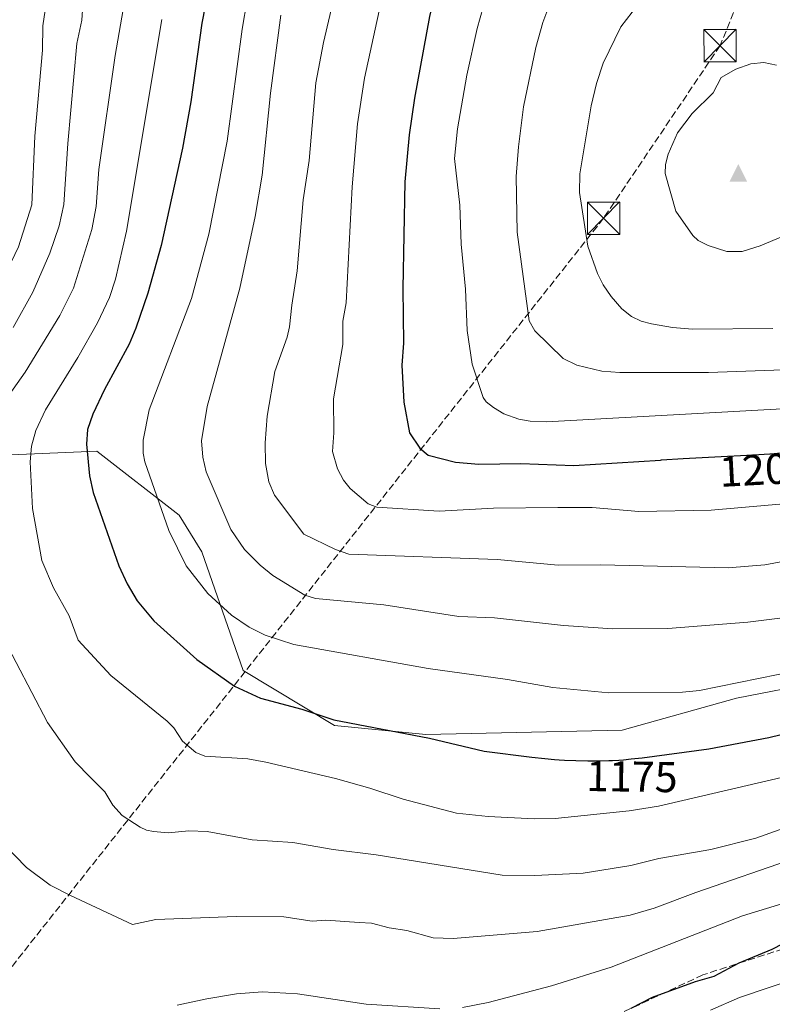
# Model space of a CAD drawing. Units: metres. Extents: x 658137 to 661592, y 4751073 to 4753465.
# Drawn here: x 659293 to 659467, y 4751668 to 4751896 of the extents above; entities that cross this region are included whole.
import ezdxf
from ezdxf.enums import TextEntityAlignment as Align

# ---------------------------------------------------------------- set-up
doc = ezdxf.new("R2010")
doc.units = ezdxf.units.M
doc.header["$MEASUREMENT"] = 0
doc.linetypes.add('DGN Style 3', pattern=[2.307223, 1.648017, -0.659207])
for name, color, linetype, lineweight in [('Arbolado forestal CxS', 92, 'Continuous', 0), ('Cima', 7, 'Continuous', 0), ('Conducción de hidrocarburos lineal', 6, 'DGN Style 3', 0), ('Corriente natural lineal', 142, 'Continuous', 13), ('Curva de nivel maestra', 30, 'Continuous', 30), ('Curva de nivel normal', 30, 'Continuous', 0), ('Pastizal CxS', 92, 'Continuous', 0), ('Rótulo de curva de nivel directora', 7, 'Continuous', 0), ('Senda', 7, 'DGN Style 3', 0), ('Torre de tendido puntual', 7, 'Continuous', 0)]:
    doc.layers.add(name, color=color, linetype=linetype, lineweight=lineweight)
doc.styles.add('Style-Arial', font='txt')

# ---------------------------------------------------------------- blocks, each defined once
blk = doc.blocks.new('5CIMA')
at = {"layer": 'Pastizal CxS', "color": 51, "linetype": 'Continuous', "lineweight": 0}
blk.add_solid([(-0.205, -0.136), (0, 0.273), (0.205, -0.136)], dxfattribs=at)
blk = doc.blocks.new('5TTEND')
at = {"layer": 'Corriente natural lineal', "color": 7, "linetype": 'Continuous', "lineweight": 0}
for p, q in [((-0.375, 0.3754), (0.375, -0.3746)), ((0.372, 0.3784), (-0.372, -0.3776))]:
    blk.add_line(p, q, dxfattribs=at)
at = {"layer": 'Corriente natural lineal', "color": 7, "linetype": 'Continuous', "lineweight": 0, "flags": 128}
blk.add_lwpolyline([(-0.375, -0.3746), (0.375, -0.3746), (0.375, 0.3754), (-0.375, 0.3754), (-0.372, -0.3776)], dxfattribs=at)

msp = doc.modelspace()

# ---------------------------------------------------------------- linework, layer by layer
at = {"layer": 'Arbolado forestal CxS', "color": 92, "linetype": 'Continuous', "lineweight": 0}
for points in [[(659187.6181, 4751631.5389, 1149.4216), (659223.1309, 4751693.6841, 1146.9696), (659237.4669, 4751716.4097, 1149.4254), (659251.0491, 4751733.0223, 1152.8077), (659249.2574, 4751744.2039, 1153.0145), (659258.7825, 4751765.3706, 1155.4981), (659269.3658, 4751783.3623, 1159.509), (659285.2409, 4751795.004, 1164.9312), (659310.6409, 4751796.0623, 1174.8834), (659329.6909, 4751781.2456, 1180.9993), (659334.9826, 4751772.779, 1181.4096), (659344.5076, 4751745.2622, 1176.7242), (659365.6743, 4751732.5622, 1174.7853), (659386.8411, 4751730.4455, 1175.6824), (659432.3495, 4751731.5039, 1177.9107), (659458.8079, 4751738.9122, 1179.5805), (659496.9079, 4751746.3206, 1179.4907)], [(659496.9079, 4751746.3206, 1179.4907), (659458.8079, 4751738.9122, 1179.5805), (659432.3495, 4751731.5039, 1177.9107), (659386.8411, 4751730.4455, 1175.6824), (659365.6743, 4751732.5622, 1174.7853), (659344.5076, 4751745.2622, 1176.7242), (659334.9826, 4751772.779, 1181.4096), (659329.6909, 4751781.2456, 1180.9993), (659310.6409, 4751796.0623, 1174.8834), (659285.2409, 4751795.004, 1164.9312), (659269.3658, 4751783.3623, 1159.509), (659258.7825, 4751765.3706, 1155.4981), (659249.2574, 4751744.2039, 1153.0145), (659251.0491, 4751733.0223, 1152.8077), (659237.4669, 4751716.4097, 1149.4254)], [(659496.9079, 4751746.3206, 1179.4907), (659458.8079, 4751738.9122, 1179.5805), (659432.3495, 4751731.5039, 1177.9107), (659386.8411, 4751730.4455, 1175.6824), (659365.6743, 4751732.5622, 1174.7853), (659344.5076, 4751745.2622, 1176.7242), (659334.9826, 4751772.779, 1181.4096), (659329.6909, 4751781.2456, 1180.9993), (659310.6409, 4751796.0623, 1174.8834), (659285.2409, 4751795.004, 1164.9312), (659269.3658, 4751783.3623, 1159.509), (659258.7825, 4751765.3706, 1155.4981), (659249.2574, 4751744.2039, 1153.0145), (659251.0491, 4751733.0223, 1152.8077), (659237.4669, 4751716.4097, 1149.4254)], [(659496.9079, 4751746.3206, 1179.4907), (659458.8079, 4751738.9122, 1179.5805), (659432.3495, 4751731.5039, 1177.9107), (659386.8411, 4751730.4455, 1175.6824), (659365.6743, 4751732.5622, 1174.7853), (659344.5076, 4751745.2622, 1176.7242), (659334.9826, 4751772.779, 1181.4096), (659329.6909, 4751781.2456, 1180.9993), (659310.6409, 4751796.0623, 1174.8834), (659285.2409, 4751795.004, 1164.9312)]]:
    msp.add_polyline3d(points, dxfattribs=at)
at = {"layer": 'Conducción de hidrocarburos lineal', "color": 6, "linetype": 'DGN Style 3', "lineweight": 0}
msp.add_polyline3d([(660202, 4752996, 1007.3313), (660119, 4752905, 1041.617), (660022, 4752802, 1078.959), (659990, 4752766, 1091.451), (659937, 4752717, 1109.5916), (659913, 4752684, 1118.7559), (659881, 4752646, 1128.8366), (659853, 4752612, 1133.4224), (659840, 4752582, 1134.287), (659687, 4752404, 1160.9333), (659658, 4752368, 1163.1148), (659625, 4752332, 1150.0555), (659530, 4752086, 1184.81), (659492, 4751981, 1211.0432), (659455, 4751890, 1219.875), (659428, 4751850, 1219.2595), (659273, 4751654, 1156.3312), (659193, 4751559, 1156.9196), (659112, 4751480, 1154.4), (659016, 4751284, 1190.3428), (658955, 4751157, 1197.4845), (658980.303, 4751091.326, 1199.4882)], dxfattribs=at)
at = {"layer": 'Curva de nivel maestra', "color": 30, "linetype": 'Continuous', "lineweight": 30, "flags": 128}
for points, elevation in [([(659479.91, 4751988.7001), (659447.27, 4751971.0601), (659423.46, 4751954.1201), (659412.78, 4751945.2901), (659406.98, 4751939.5501), (659401.7, 4751933.1401), (659398.41, 4751928.2101), (659391.06, 4751911.7201), (659387.73, 4751896.7001), (659384.24, 4751877.7901), (659383.01, 4751869.3201), (659382, 4751858.4601), (659381.48, 4751833.7501), (659381.64, 4751821.0601), (659381.28, 4751816.0201), (659381.74, 4751807.4401), (659383.06, 4751800.2901), (659385.46, 4751796.7801), (659387.39, 4751795.1801), (659393.72, 4751793.5201), (659399.1, 4751793.1101), (659408.82, 4751793.2401), (659421.11, 4751792.8001)], 1200), ([(659339.56, 4751918.8601), (659334.98, 4751895.2001), (659332.4, 4751877.0001), (659330.51, 4751866.2601), (659325.51, 4751843.6701), (659322.44, 4751832.6501), (659319.7, 4751824.5401), (659318.1, 4751820.8301), (659312.39, 4751810.3701), (659309.69, 4751804.6401), (659308.46, 4751801.1301), (659308.28, 4751797.7001), (659308.96, 4751790.3801), (659309.83, 4751786.5301), (659315.71, 4751769.5401), (659317.68, 4751765.3501), (659320.02, 4751761.4101), (659323.85, 4751756.7801), (659333.77, 4751747.8401), (659342.56, 4751741.7001), (659348.53, 4751738.8701), (659358.15, 4751736.3701), (659365.55, 4751733.8501), (659387.7, 4751729.6001), (659400.39, 4751726.6101), (659411.41, 4751725.2601), (659414.41, 4751724.9001), (659416.63, 4751724.6801), (659417.75, 4751724.6001), (659418.97, 4751724.5401)], 1175), ([(659421.11, 4751792.8001), (659441.16, 4751794.0201), (659441.43, 4751794.0401), (659446.43, 4751794.3601), (659453.75, 4751794.7701), (659462.65, 4751795.2401), (659466.51, 4751795.4801), (659466.65, 4751795.4901), (659485.75, 4751797.2501)], 1200), ([(659418.97, 4751724.5401), (659421.62, 4751724.4501), (659424.36, 4751724.4101), (659426.12, 4751724.4001), (659429.19, 4751724.4401), (659430.09, 4751724.4701), (659431.54, 4751724.5401), (659432.63, 4751724.6301), (659434.4, 4751724.8201), (659436.96, 4751725.0601), (659452.4, 4751727.1401), (659466.26, 4751729.7601), (659484.71, 4751734.2801)], 1175), ([(659434.42, 4751667.1001), (659439.31, 4751669.6601), (659449.29, 4751673.2801), (659453.64, 4751674.4801), (659459.39, 4751677.6301), (659467.06, 4751680.8001), (659474.36, 4751684.5601)], 1150)]:
    msp.add_lwpolyline(points, dxfattribs=dict(at, elevation=elevation))
at = {"layer": 'Curva de nivel normal', "color": 30, "linetype": 'Continuous', "lineweight": 0, "flags": 128}
for points, elevation in [([(659478.35, 4751941.34), (659462.84, 4751938.77), (659453.85, 4751936.63), (659450.13, 4751935.09), (659445.93, 4751932.81), (659437, 4751926.25), (659427.11, 4751917.07), (659424.8, 4751914.42), (659421.4, 4751909.52), (659415.83, 4751900.27), (659413.96, 4751895.34), (659412.32, 4751889.54), (659409.45, 4751875.8), (659408.27, 4751866.54), (659407.75, 4751859.68), (659407.97, 4751846.82), (659410.76, 4751826.23), (659412.06, 4751823.98), (659418.64, 4751817.57), (659421.83, 4751816.01), (659427.61, 4751814.63), (659431.74, 4751814.27), (659452.32, 4751814.31), (659471.77, 4751815.02)], 1210), ([(659257.29, 4751661.56), (659259.32, 4751668.15), (659260.82, 4751676.6), (659261.81, 4751686.07), (659261.92, 4751703.38), (659261.59, 4751719.24), (659258.91, 4751727.92), (659256.89, 4751740.18), (659255.46, 4751774.83), (659257.05, 4751789.19), (659259.21, 4751796.95), (659263.98, 4751806.22), (659264.85, 4751807.29), (659270.52, 4751811.95), (659276.61, 4751818.62), (659284.09, 4751827.99), (659288.03, 4751834.18), (659292.47, 4751843.37), (659295.62, 4751853.14), (659296.26, 4751869.01), (659298.03, 4751888.96), (659298.13, 4751894.55), (659302.64, 4751924.51)], 1155), ([(659467.21, 4751918.69), (659462.54, 4751918.09), (659455.35, 4751915.58), (659452.52, 4751914.58), (659446.14, 4751909.7), (659435.95, 4751899.4), (659432.01, 4751894.32), (659427.89, 4751885.93), (659426.34, 4751881.26), (659425.16, 4751876.04), (659422.49, 4751860.27), (659422.42, 4751855.98), (659424.39, 4751843.53), (659426.61, 4751837.22), (659427.95, 4751834.57), (659429.8, 4751831.87), (659432.24, 4751829.08), (659434.45, 4751827.26), (659436.73, 4751826.19), (659439.11, 4751825.58), (659444.01, 4751824.74), (659448.57, 4751824.37), (659467.21, 4751824.46)], 1215), ([(659347.74, 4751914.26), (659344.27, 4751893.83), (659340.82, 4751867.85), (659336.56, 4751846.33), (659332.55, 4751831.43), (659322.78, 4751805.64), (659321.35, 4751798.64), (659321.37, 4751795.59), (659321.78, 4751793.61), (659327.31, 4751777.71), (659331.36, 4751769.56), (659336.35, 4751763.14), (659341.87, 4751758.1), (659345.92, 4751755.32), (659349.6, 4751753.46), (659356.27, 4751751.29), (659387.39, 4751745.72), (659405.75, 4751743.2), (659416.22, 4751741.36), (659429.24, 4751740.14), (659446.32, 4751740.29), (659450.2, 4751740.63), (659472.99, 4751745.32)], 1180), ([(659367.58, 4751909.56), (659363.16, 4751890.69), (659361.38, 4751881.38), (659359.82, 4751863.39), (659358.44, 4751854.32), (659357.05, 4751837.83), (659355.77, 4751829.87), (659355.3, 4751824.87), (659354.75, 4751822.45), (659351.88, 4751814.56), (659350.12, 4751804.16), (659349.64, 4751798.04), (659349.73, 4751793.19), (659350.46, 4751789.01), (659351.79, 4751785.92), (659358.61, 4751776.85), (659365.92, 4751773.28), (659368.98, 4751772.24), (659403.35, 4751771.02), (659417.51, 4751769.7), (659427.36, 4751769.8), (659456.88, 4751769.1), (659465.39, 4751769.79), (659488.18, 4751774)], 1190), ([(659291.29, 4751824.7), (659295.83, 4751832.88), (659299.78, 4751841.96), (659301.94, 4751848.3), (659302.98, 4751853.2), (659303.9, 4751867.31), (659306.03, 4751890.49), (659307.16, 4751895.86), (659307.45, 4751900.63)], 1160), ([(659284.16, 4751800.51), (659294.02, 4751814.38), (659302.05, 4751827.51), (659305.24, 4751833.82), (659309.52, 4751847.38), (659310.46, 4751852.71), (659311.12, 4751861.33), (659314.86, 4751887.67), (659317.08, 4751900.16)], 1165), ([(659376.45, 4751899.81), (659372.67, 4751882.44), (659371.05, 4751871.9), (659369.76, 4751857.28), (659368.36, 4751830.41), (659367.65, 4751826.2), (659367.62, 4751820.82), (659365.48, 4751808.23), (659365.52, 4751800.29), (659365.21, 4751796), (659366.35, 4751791.96), (659367.74, 4751789.33), (659369.28, 4751787.41), (659373.46, 4751783.92), (659375.49, 4751783.14), (659389.92, 4751782.2), (659402.5, 4751782.86), (659417.39, 4751783.04), (659425.37, 4751783.03), (659436.19, 4751782.14), (659452.95, 4751782.45), (659491.73, 4751785.82)], 1195), ([(659400.14, 4751898.87), (659398.72, 4751893.94), (659396.31, 4751883.18), (659394.14, 4751870.71), (659393.45, 4751863.83), (659394.73, 4751853.01), (659395.05, 4751844.04), (659396.06, 4751833.57), (659396.39, 4751823.99), (659397.61, 4751816.26), (659400.14, 4751808.5), (659400.8, 4751807.54), (659402.54, 4751806.16), (659404.93, 4751804.75), (659408.4, 4751803.49), (659411.01, 4751803.03), (659414.82, 4751802.91), (659483.34, 4751806.65)], 1205), ([(659411.91, 4751710.96), (659401.25, 4751711.46), (659393.94, 4751712.29), (659381.57, 4751715.46), (659373.89, 4751718.02), (659365.89, 4751720.25), (659349.79, 4751724.04), (659345.64, 4751724.8), (659335.62, 4751725.48), (659333.55, 4751726.29), (659330.51, 4751728.94), (659328.47, 4751731.98), (659326.95, 4751733.58), (659313.86, 4751744.13), (659306.31, 4751752.29), (659304.26, 4751757.98), (659300.62, 4751764.44), (659297.92, 4751770.73), (659295.77, 4751782.83), (659295.19, 4751793.61), (659295.54, 4751797.26), (659296.5, 4751800.86), (659298.79, 4751805.63), (659306.26, 4751817.76), (659310.77, 4751825.83), (659313.59, 4751831.69), (659314.98, 4751835.91), (659317.48, 4751847), (659325.71, 4751896.07)], 1170), ([(659430.16, 4751754.93), (659418.73, 4751755.71), (659402.74, 4751757.5), (659394.52, 4751757.79), (659377.1, 4751760.49), (659361.31, 4751761.99), (659358.81, 4751762.72), (659351.42, 4751767.32), (659348.45, 4751769.71), (659344.88, 4751773.28), (659341.68, 4751777.93), (659335.95, 4751791.26), (659335.17, 4751794.67), (659334.91, 4751798.46), (659336.17, 4751806.45), (659343.75, 4751833.81), (659347.29, 4751850.44), (659348.93, 4751859.98), (659350.84, 4751879), (659353.28, 4751897.02)], 1185), ([(659465.12, 4751886.11), (659462.09, 4751885.78), (659458.61, 4751884.55), (659455.23, 4751882.62), (659453.38, 4751879.08), (659448.52, 4751874.27), (659445.16, 4751869.77), (659442.98, 4751864.88), (659442.37, 4751862.46), (659442.31, 4751860.4), (659444.73, 4751851.65), (659448.72, 4751846.03), (659449.92, 4751844.9), (659452.21, 4751843.71), (659456.59, 4751842.33), (659460.14, 4751842.29), (659464.28, 4751843.65), (659472.03, 4751846.84)], 1220), ([(659468.09, 4751885.48), (659465.12, 4751886.11)], 1220), ([(659412.1, 4751697.84), (659404.54, 4751697.87), (659375.31, 4751702.64), (659365.36, 4751703.85), (659356.04, 4751705.43), (659346.64, 4751706.11), (659336.19, 4751708.03), (659331.96, 4751708.16), (659327.13, 4751707.73), (659323.77, 4751707.99), (659322.12, 4751708.29), (659320.67, 4751708.99), (659316.51, 4751711.75), (659314.33, 4751714.13), (659312.51, 4751717.18), (659309.14, 4751720.53), (659305.62, 4751724.15), (659299.22, 4751733.29), (659284.63, 4751761.06)], 1165), ([(659478.17, 4751758.57), (659461.44, 4751756.47), (659442.9, 4751755.05), (659430.16, 4751754.93)], 1185), ([(659479.48, 4751722.93), (659440.73, 4751713.91), (659433.93, 4751712.78), (659416.79, 4751711.03), (659411.91, 4751710.96)], 1170), ([(659578.79, 4751715.3), (659564.63, 4751717.04), (659560.96, 4751717.03), (659537.62, 4751712.82), (659531.23, 4751711.34), (659519.8, 4751707.42), (659505.82, 4751703.78), (659487.59, 4751698.43), (659479.74, 4751695.61), (659474.09, 4751692.73), (659460.19, 4751688.49), (659429.74, 4751676.63), (659415.95, 4751672.31), (659401.25, 4751668.44), (659395.34, 4751667.27)], 1155), ([(659472.97, 4751709.92), (659463.31, 4751706.46), (659452.88, 4751703.88), (659440.82, 4751701.74), (659434.32, 4751700.13), (659423.29, 4751698.4), (659412.1, 4751697.84)], 1165), ([(659393.16, 4751683.21), (659388.57, 4751683.39), (659382.45, 4751685.12), (659378.32, 4751685.68), (659374.22, 4751686.75), (659371.42, 4751686.93), (659363.72, 4751687.45), (659360.53, 4751687.28), (659353.96, 4751688.26), (659342.92, 4751688.29), (659324.34, 4751687.62), (659318.88, 4751686.48), (659304.52, 4751693.19), (659299.85, 4751695.6), (659294.32, 4751699.67), (659289.08, 4751705.08)], 1160), ([(659472.61, 4751701.95), (659449.34, 4751693.91), (659439.72, 4751690.23), (659434.18, 4751688.63), (659412.59, 4751684.87), (659393.16, 4751683.21)], 1160), ([(659472.79, 4751674.03), (659459.46, 4751669.59), (659452.79, 4751666.63)], 1145), ([(659390.05, 4751666.96), (659373.02, 4751668.06), (659357.12, 4751670.41), (659349.05, 4751670.85), (659342.96, 4751670.39), (659336.09, 4751669.3), (659329.23, 4751667.76)], 1155)]:
    msp.add_lwpolyline(points, dxfattribs=dict(at, elevation=elevation))
at = {"layer": 'Senda', "color": 7, "linetype": 'DGN Style 3', "lineweight": 0}
msp.add_polyline3d([(659708.0101, 4751748.3101, 1148.4519), (659684.0101, 4751734.3101, 1153.1413), (659656.5101, 4751718.8101, 1156.7412), (659630.0101, 4751710.8101, 1152.7711), (659608.5101, 4751708.3101, 1162.8544), (659585.5101, 4751709.3101, 1153.9586), (659566.5101, 4751708.3101, 1161.616), (659540.5101, 4751700.3101, 1154.4897), (659485.0101, 4751685.8101, 1155.4445), (659451.0101, 4751674.8101, 1153.6643), (659413.5101, 4751657.3101, 1156.0676)], dxfattribs=at)

# ---------------------------------------------------------------- block references
at = {"layer": 'Cima', "color": 7, "linetype": 'Continuous', "lineweight": 0, "xscale": 10, "yscale": 10, "zscale": 10}
msp.add_blockref('5CIMA', (659459.22, 4751859.87, 1221.32), dxfattribs=at)
at = {"layer": 'Torre de tendido puntual', "color": 7, "linetype": 'Continuous', "lineweight": 0, "xscale": 10, "yscale": 10, "zscale": 10}
for p in [(659455, 4751890, 1219.875), (659428, 4751850, 1219.2595)]:
    msp.add_blockref('5TTEND', p, dxfattribs=at)

# ---------------------------------------------------------------- texts
at = {"layer": 'Rótulo de curva de nivel directora', "color": 7, "linetype": 'Continuous', "lineweight": 0, "style": 'Style-Arial'}
for s, rotation, p in [('1200', 3.022885, (659465.3794, 4751791.8476)), ('1175', 359.16372, (659434.5593, 4751720.7343))]:
    msp.add_text(s, height=7, rotation=rotation, dxfattribs=at).set_placement(p, align=Align.MIDDLE_CENTER)

doc.saveas('drawing.dxf')
